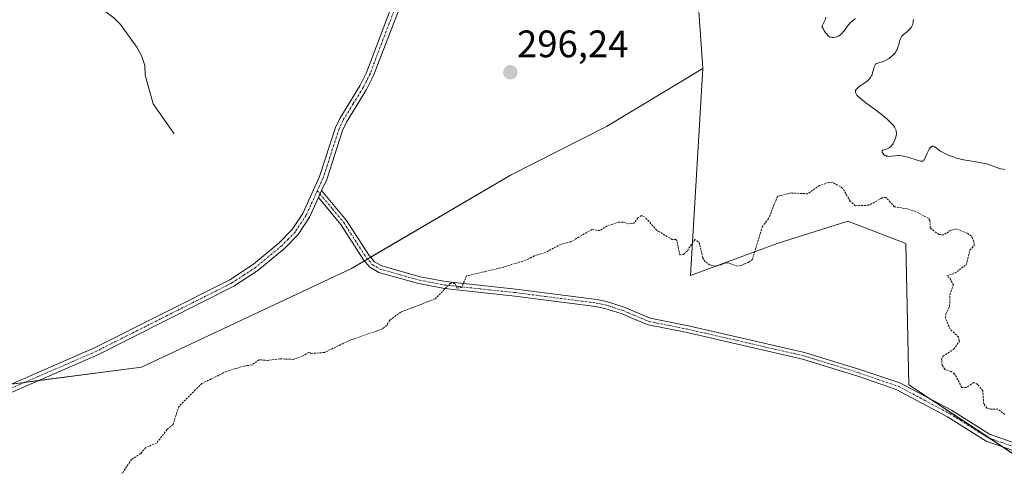
# Model space of a CAD drawing. Units: metres. Extents: x 622141 to 625623, y 4669349 to 4671722.
# Drawn here: x 624180 to 624437, y 4670881 to 4670998 of the extents above; entities that cross this region are included whole.
import ezdxf
from ezdxf.enums import TextEntityAlignment as Align

# ---------------------------------------------------------------- set-up
doc = ezdxf.new("R2010")
doc.units = ezdxf.units.M
doc.header["$MEASUREMENT"] = 0
doc.linetypes.add('TRAZO_Y_PUNTO', pattern=[1, 0.5, -0.25, 0, -0.25])
doc.linetypes.add('TRAZOS', pattern=[0.75, 0.5, -0.25])
for name, color, linetype, lineweight in [('Camino', 19, 'Continuous', 0), ('Camino Cxs', 19, 'Continuous', 0), ('Camino eje', 39, 'TRAZO_Y_PUNTO', 13), ('Carátula', 7, 'Continuous', 5), ('Corriente natural lineal', 142, 'Continuous', 13), ('Cultivos herbáceos CxS', 92, 'Continuous', 0), ('Curva de nivel auxiliar', 36, 'TRAZOS', 0), ('Curva de nivel normal', 36, 'Continuous', 0), ('Pastizal CxS', 92, 'Continuous', 0), ('Punto de cota en terreno', 7, 'Continuous', 0), ('Rótulo de punto de cota en terreno', 19, 'Continuous', 0), ('Suelo desnudo', 252, 'Continuous', 0), ('Suelo desnudo CxS', 43, 'Continuous', 0)]:
    doc.layers.add(name, color=color, linetype=linetype, lineweight=lineweight)
doc.styles.add('Arial', font='txt', dxfattribs={"height": 0.2})

# ---------------------------------------------------------------- blocks, each defined once
blk = doc.blocks.new('*U150')
at = {"layer": 'Cultivos herbáceos CxS', "color": 92, "linetype": 'Continuous', "lineweight": 0}
blk.add_polyline3d([(624167.59, 4670900.88, 296.98), (624211.66, 4670906.58, 297.22), (624266.65, 4670932.47, 297.01), (624308.36, 4670956.95, 296.82), (624333.39, 4670969.61, 296.98), (624358.53, 4670984.82, 296.44), (624355.3, 4670930.58, 297.9), (624378.01, 4670938.99, 298.18), (624396.51, 4670944.88, 298.46), (624411.65, 4670938.99, 298.91), (624412.49, 4670901.99, 298.48), (624448.18, 4670878.36, 298.02)], dxfattribs=at)
blk = doc.blocks.new('5PATER')
at = {"layer": 'Carátula', "linetype": 'Continuous', "lineweight": 5}
h = blk.add_hatch(color=250, dxfattribs=at)
edge = h.paths.add_edge_path()
edge.add_ellipse((0, 0.01), major_axis=(-1.33, -1.34), ratio=0.999422, start_angle=0, end_angle=360)

msp = doc.modelspace()

# ---------------------------------------------------------------- linework, layer by layer
at = {"layer": 'Camino', "color": 19, "linetype": 'Continuous', "lineweight": 0}
for points in [[(624297.71, 4671088.15, 294.53), (624302.96, 4671078.86, 294.75), (624304.16, 4671074.15, 295.03), (624304.78, 4671069.22, 295.24), (624304.83, 4671064.08, 295.21), (624301.47, 4671047.06, 295.27), (624298.74, 4671037.67, 295.44), (624294.71, 4671028.54, 295.68), (624287.38, 4671017.9, 296.12), (624283.44, 4671011.73, 296.26), (624272.38, 4670982.99, 296.63), (624270.55, 4670979.31, 296.65), (624265.29, 4670970.78, 296.74), (624264.3, 4670968.62, 296.75), (624260.12, 4670955.79, 296.91), (624258.78, 4670952.85, 296.91)], [(624171.72, 4670899.65, 296.93), (624199.56, 4670911.75, 296.99), (624234.79, 4670929.52, 297.07), (624240.93, 4670933.56, 296.97), (624247.69, 4670939.16, 296.92), (624251.08, 4670942.62, 296.86), (624253.87, 4670946.88, 296.82), (624258.26, 4670956.51, 296.85), (624262.44, 4670969.34, 296.72), (624263.53, 4670971.72, 296.72), (624268.79, 4670980.29, 296.65), (624270.54, 4670983.79, 296.62), (624280.61, 4671010.32, 296.33)], [(624257.97, 4670951.05, 296.88), (624258.78, 4670952.85, 296.91)], [(624257.97, 4670951.05, 296.88), (624258.78, 4670952.85, 296.91)], [(624258.78, 4670952.85, 296.91), (624265.32, 4670945.02, 296.97), (624271.24, 4670935.82, 297.08), (624272.62, 4670934.22, 297.12), (624274.52, 4670933.11, 297.17), (624284.6, 4670930.28, 297.36), (624291.2, 4670929.02, 297.44), (624309.6, 4670927.05, 297.64), (624330.81, 4670924.3, 297.88), (624333.34, 4670923.79, 297.87), (624337.97, 4670922.3, 297.88), (624344.74, 4670919.45, 298.04), (624354.81, 4670917.45, 298.17), (624385.14, 4670910.49, 298.43), (624399.67, 4670906.01, 298.64), (624410.1, 4670902.53, 298.53), (624423.61, 4670895.34, 298.34), (624433.6, 4670889.07, 298.2), (624440.49, 4670886.63, 298.25)], [(624257.97, 4670951.05, 296.88), (624255.63, 4670945.92, 296.83), (624252.64, 4670941.36, 296.89), (624249.05, 4670937.68, 296.96), (624242.13, 4670931.94, 297.02), (624235.79, 4670927.78, 297.09), (624200.4, 4670909.93, 297.01), (624172.46, 4670897.79, 296.91), (624147.22, 4670888.55, 296.84), (624140.39, 4670886.34, 296.84), (624099.3, 4670876.12, 296.48)], [(624442.06, 4670883.86, 298.31), (624439.79, 4670884.76, 298.41), (624432.72, 4670887.25, 298.44), (624422.61, 4670893.6, 298.43), (624409.17, 4670900.76, 298.62), (624399.11, 4670904.26, 298.65), (624384.67, 4670908.71, 298.45), (624354.43, 4670915.65, 298.2), (624344.21, 4670917.68, 298.08), (624340.41, 4670919.27, 298.03), (624337.41, 4670920.55, 298), (624332.87, 4670922, 297.94), (624330.5, 4670922.49, 297.93), (624309.38, 4670925.22, 297.71), (624290.93, 4670927.2, 297.47), (624284.18, 4670928.49, 297.37), (624273.8, 4670931.41, 297.15), (624271.43, 4670932.79, 297.12), (624269.76, 4670934.72, 297.06), (624263.84, 4670943.94, 296.93), (624257.97, 4670951.05, 296.88)]]:
    msp.add_polyline3d(points, dxfattribs=at)
at = {"layer": 'Camino Cxs', "color": 19, "linetype": 'Continuous', "lineweight": 0}
for points in [[(624283.44, 4671011.73, 296.26), (624272.38, 4670982.99, 296.63), (624270.55, 4670979.31, 296.65), (624265.29, 4670970.78, 296.74), (624264.3, 4670968.62, 296.75), (624260.12, 4670955.79, 296.91), (624258.78, 4670952.85, 296.91), (624257.97, 4670951.05, 296.88), (624255.63, 4670945.92, 296.83), (624252.64, 4670941.36, 296.89), (624249.05, 4670937.68, 296.96), (624242.13, 4670931.94, 297.02), (624235.79, 4670927.78, 297.09), (624200.4, 4670909.93, 297.01), (624172.46, 4670897.79, 296.91)], [(624171.72, 4670899.65, 296.93), (624199.56, 4670911.75, 296.99), (624234.79, 4670929.52, 297.07), (624240.93, 4670933.56, 296.97), (624247.69, 4670939.16, 296.92), (624251.08, 4670942.62, 296.86), (624253.87, 4670946.88, 296.82), (624258.26, 4670956.51, 296.85), (624262.44, 4670969.34, 296.72), (624263.53, 4670971.72, 296.72), (624268.79, 4670980.29, 296.65), (624270.54, 4670983.79, 296.62), (624280.61, 4671010.32, 296.33)], [(624439.79, 4670884.76, 298.41), (624432.72, 4670887.25, 298.44), (624422.61, 4670893.6, 298.43), (624409.17, 4670900.76, 298.62), (624399.11, 4670904.26, 298.65), (624384.67, 4670908.71, 298.45), (624354.43, 4670915.65, 298.2), (624344.21, 4670917.68, 298.08), (624340.41, 4670919.27, 298.03), (624337.41, 4670920.55, 298), (624332.87, 4670922, 297.94), (624330.5, 4670922.49, 297.93), (624309.38, 4670925.22, 297.71), (624290.93, 4670927.2, 297.47), (624284.18, 4670928.49, 297.37), (624273.8, 4670931.41, 297.15), (624271.43, 4670932.79, 297.12), (624269.76, 4670934.72, 297.06), (624263.84, 4670943.94, 296.93), (624257.97, 4670951.05, 296.88), (624258.78, 4670952.85, 296.91), (624265.32, 4670945.02, 296.97), (624271.24, 4670935.82, 297.08), (624272.62, 4670934.22, 297.12), (624274.52, 4670933.11, 297.17), (624284.6, 4670930.28, 297.36), (624291.2, 4670929.02, 297.44), (624309.6, 4670927.05, 297.64), (624330.81, 4670924.3, 297.88), (624333.34, 4670923.79, 297.87), (624337.97, 4670922.3, 297.88), (624344.74, 4670919.45, 298.04), (624354.81, 4670917.45, 298.17), (624385.14, 4670910.49, 298.43), (624399.67, 4670906.01, 298.64), (624410.1, 4670902.53, 298.53), (624423.61, 4670895.34, 298.34), (624433.6, 4670889.07, 298.2), (624440.49, 4670886.63, 298.25)]]:
    msp.add_polyline3d(points, dxfattribs=at)
at = {"layer": 'Camino eje', "color": 39, "linetype": 'TRAZO_Y_PUNTO', "lineweight": 13}
for points in [[(624282.03, 4671011.03, 296.3), (624276.5, 4670996.66, 296.53), (624271.46, 4670983.39, 296.61), (624270.55, 4670981.55, 296.64), (624269.67, 4670979.8, 296.65), (624267.04, 4670975.54, 296.68), (624264.41, 4670971.25, 296.73), (624263.37, 4670968.98, 296.73), (624259.19, 4670956.15, 296.88), (624257.67, 4670952.8, 296.88)], [(624257.67, 4670952.8, 296.88), (624255.92, 4670948.97, 296.83), (624254.75, 4670946.4, 296.82), (624251.86, 4670941.99, 296.87), (624250.07, 4670940.15, 296.92), (624248.37, 4670938.42, 296.94), (624244.99, 4670935.62, 296.99), (624241.53, 4670932.75, 296.99), (624238.46, 4670930.73, 297.05), (624235.29, 4670928.65, 297.07), (624199.98, 4670910.84, 296.99), (624172.09, 4670898.72, 296.91), (624159.47, 4670894.1, 296.88), (624146.89, 4670889.5, 296.86), (624143.53, 4670888.41, 296.82), (624140.11, 4670887.3, 296.83), (624123.14, 4670883.08, 296.75), (624099.03, 4670877.08, 296.5)], [(624257.67, 4670952.8, 296.88), (624258.38, 4670951.95, 296.9), (624261.65, 4670948.04, 296.97), (624264.58, 4670944.48, 296.95), (624267.54, 4670939.88, 297), (624270.5, 4670935.27, 297.07), (624272.03, 4670933.51, 297.13), (624274.16, 4670932.26, 297.16), (624279.35, 4670930.8, 297.27), (624284.39, 4670929.39, 297.36), (624291.07, 4670928.11, 297.45), (624300.29, 4670927.12, 297.56), (624309.49, 4670926.14, 297.67), (624320.05, 4670924.77, 297.83), (624330.66, 4670923.4, 297.91), (624331.84, 4670923.15, 297.91), (624333.11, 4670922.9, 297.9), (624335.42, 4670922.15, 297.91), (624337.69, 4670921.43, 297.94), (624339.27, 4670920.76, 297.96), (624340.77, 4670920.12, 297.97), (624342.58, 4670919.36, 298.02), (624344.48, 4670918.57, 298.05), (624354.62, 4670916.55, 298.19), (624384.91, 4670909.6, 298.44), (624399.39, 4670905.14, 298.64), (624404.42, 4670903.39, 298.6), (624409.64, 4670901.65, 298.57), (624416.36, 4670898.07, 298.43), (624423.11, 4670894.47, 298.39), (624433.16, 4670888.16, 298.31), (624436.7, 4670886.92, 298.38), (624440.14, 4670885.7, 298.33)]]:
    msp.add_polyline3d(points, dxfattribs=at)
at = {"layer": 'Corriente natural lineal', "color": 142, "linetype": 'Continuous', "lineweight": 13}
msp.add_polyline3d([(624220.17, 4670967.69, 296.45), (624214.73, 4670975.53, 296.19), (624212.62, 4670983.03, 296.06), (624212.5, 4670985.57, 296), (624211.76, 4670987.95, 295.92), (624210.45, 4670990.4, 296), (624206.21, 4670996.33, 295.9), (624204.43, 4670998.12, 295.86), (624202.4, 4670999.57, 295.84), (624197.73, 4671001.66, 295.77), (624192.69, 4671002.85, 295.69), (624190.22, 4671003.92, 295.63), (624187.74, 4671004.27, 295.6), (624185.19, 4671003.99, 295.55), (624179.94, 4671004.46, 295.44), (624178.72, 4671003.65, 295.41)], dxfattribs=at)
at = {"layer": 'Cultivos herbáceos CxS', "color": 92, "linetype": 'Continuous', "lineweight": 0}
for points in [[(624177.49, 4670902.16, 296.94), (624181.06, 4670902.62, 296.94), (624184.64, 4670903.08, 296.95), (624211.66, 4670906.58, 297.22), (624266.65, 4670932.47, 297.01), (624270, 4670934.44, 297.07), (624270.81, 4670934.91, 297.08), (624271.62, 4670935.38, 297.09), (624308.36, 4670956.95, 296.82), (624333.39, 4670969.61, 296.98), (624358.53, 4670984.82, 296.44)], [(624358.53, 4670984.82, 296.44), (624355.3, 4670930.58, 297.9), (624378.01, 4670938.99, 298.18), (624396.51, 4670944.88, 298.46), (624411.65, 4670938.99, 298.91), (624412.49, 4670901.99, 298.48), (624418.1, 4670898.27, 298.39), (624433.63, 4670888, 298.32), (624437.06, 4670885.72, 298.5), (624441.5, 4670882.78, 298.41)]]:
    msp.add_polyline3d(points, dxfattribs=at)
at = {"layer": 'Curva de nivel auxiliar', "color": 36, "linetype": 'TRAZOS', "lineweight": 0}
msp.add_polyline3d([(624437.56, 4670894.22, 297.5), (624435.74, 4670895.65, 297.5), (624433.74, 4670895.59, 297.5), (624432.92, 4670895.88, 297.5), (624432.08, 4670897.02, 297.5), (624431.81, 4670900.43, 297.5), (624430.5, 4670902.08, 297.5), (624429.46, 4670902.59, 297.5), (624427.51, 4670901.3, 297.5), (624426.3, 4670901.32, 297.5), (624424.45, 4670904.83, 297.5), (624423.52, 4670905.51, 297.5), (624421.94, 4670905.98, 297.5), (624421.18, 4670907.07, 297.5), (624421.04, 4670908.56, 297.5), (624421.42, 4670909.47, 297.5), (624424.26, 4670911.34, 297.5), (624425.69, 4670913.41, 297.5), (624425.47, 4670914.46, 297.5), (624423.27, 4670916.57, 297.5), (624422.07, 4670919.55, 297.5), (624422.17, 4670920.53, 297.5), (624423.13, 4670922.53, 297.5), (624423.23, 4670925.59, 297.5), (624424.16, 4670928.09, 297.5), (624423.05, 4670930.06, 297.5), (624422.38, 4670930.52, 297.5), (624424.48, 4670931.2, 297.5), (624427.53, 4670933.49, 297.5), (624428.43, 4670937.25, 297.5), (624429.55, 4670938.48, 297.5), (624429.5, 4670939.51, 297.5), (624428.85, 4670940.88, 297.5), (624427.73, 4670941.68, 297.5), (624424.9, 4670942.81, 297.5), (624423.49, 4670942.46, 297.5), (624421.5, 4670941.27, 297.5), (624420.33, 4670941.34, 297.5), (624418.09, 4670943.02, 297.5), (624417.98, 4670945.04, 297.5), (624417.62, 4670945.61, 297.5), (624414.27, 4670947.36, 297.5), (624412.05, 4670948.07, 297.5), (624408.67, 4670948.63, 297.5), (624406.49, 4670951.07, 297.5), (624405.44, 4670950.92, 297.5), (624402, 4670949.01, 297.5), (624398.46, 4670948.88, 297.5), (624397.11, 4670950.06, 297.5), (624395.11, 4670953.52, 297.5), (624392.48, 4670955.01, 297.5), (624391.46, 4670954.98, 297.5), (624389.1, 4670954.16, 297.5), (624386.01, 4670952.01, 297.5), (624381.58, 4670952.22, 297.5), (624378.09, 4670951.36, 297.5), (624375.76, 4670945.51, 297.5), (624374.15, 4670943.48, 297.5), (624371.52, 4670934.81, 297.5), (624370.48, 4670934.02, 297.5), (624368.57, 4670933.25, 297.5), (624367.54, 4670933.07, 297.5), (624364.97, 4670933.97, 297.5), (624362, 4670933.02, 297.5), (624360.36, 4670933.39, 297.5), (624359.19, 4670934.2, 297.5), (624358.53, 4670935.2, 297.5), (624357.75, 4670938.85, 297.5), (624357.42, 4670939.44, 297.5), (624356.46, 4670940.04, 297.5), (624354.42, 4670937, 297.5), (624353.44, 4670936.09, 297.5), (624352.52, 4670936.03, 297.5), (624351.74, 4670939.79, 297.5), (624351.46, 4670940.06, 297.5), (624350.55, 4670940.05, 297.5), (624346.47, 4670942.47, 297.5), (624343.46, 4670945.9, 297.5), (624342.54, 4670946.29, 297.5), (624341.58, 4670945.67, 297.5), (624340.51, 4670944.28, 297.5), (624339.04, 4670944.13, 297.5), (624337.68, 4670944.6, 297.5), (624336.44, 4670944.58, 297.5), (624333.48, 4670943.57, 297.5), (624331.54, 4670942.36, 297.5), (624329.47, 4670942.64, 297.5), (624324.05, 4670939.47, 297.5), (624321.45, 4670938.84, 297.5), (624317.51, 4670936.68, 297.5), (624314.48, 4670935.79, 297.5), (624312.89, 4670934.85, 297.5), (624306.42, 4670932.8, 297.5), (624296.7, 4670930.51, 297.5), (624295.48, 4670927.44, 297.5), (624294.3, 4670927.33, 297.5), (624293.63, 4670928.64, 297.5), (624292.52, 4670928.6, 297.5), (624288.5, 4670924.5, 297.5), (624279.51, 4670921.01, 297.5), (624276.61, 4670918.9, 297.5), (624275.83, 4670917.53, 297.5), (624274.72, 4670916.64, 297.5), (624265.88, 4670913.52, 297.5), (624259.51, 4670910.44, 297.5), (624256.09, 4670910.23, 297.5), (624255.48, 4670910.49, 297.5), (624253.89, 4670909.54, 297.5), (624251.38, 4670908.65, 297.5), (624247.88, 4670908.79, 297.5), (624244.65, 4670908.36, 297.5), (624242.44, 4670908.56, 297.5), (624240.5, 4670907.18, 297.5), (624238.38, 4670906.88, 297.5), (624233.91, 4670905.5, 297.5), (624227.42, 4670902.32, 297.5), (624221.4, 4670896.24, 297.5), (624219.91, 4670891.59, 297.5), (624218.34, 4670890.26, 297.5), (624215.62, 4670886.71, 297.5), (624212.76, 4670885.55, 297.5), (624211.45, 4670883.97, 297.5), (624209.03, 4670882.44, 297.5), (624205.79, 4670877.57, 297.5)], dxfattribs=at)
at = {"layer": 'Curva de nivel normal', "color": 36, "linetype": 'Continuous', "lineweight": 0}
for points in [[(624398.49, 4670997.87, 295), (624398.11, 4670997.6, 295), (624397.57, 4670997.16, 295), (624397.07, 4670996.68, 295), (624396.83, 4670996.41, 295), (624396.61, 4670996.13, 295), (624396.17, 4670995.55, 295), (624395.61, 4670994.75, 295), (624395.32, 4670994.38, 295), (624395.01, 4670994.03, 295), (624394.85, 4670993.88, 295), (624394.6, 4670993.66, 295), (624394.43, 4670993.53, 295), (624394.08, 4670993.31, 295), (624393.9, 4670993.22, 295), (624393.53, 4670993.08, 295), (624393.28, 4670993.01, 295), (624392.79, 4670992.93, 295), (624392.43, 4670992.94, 295), (624392.12, 4670992.99, 295), (624391.97, 4670993.04, 295), (624391.74, 4670993.14, 295), (624391.5, 4670993.3, 295), (624391.38, 4670993.4, 295), (624390.99, 4670993.79, 295), (624390.79, 4670994.04, 295), (624390.34, 4670994.69, 295), (624390.1, 4670995.09, 295), (624389.7, 4670995.79, 295), (624390.17, 4670996.67, 295), (624390.41, 4670997.22, 295), (624390.55, 4670997.57, 295), (624390.77, 4670998.22, 295)], [(624437.57, 4670958.34, 295), (624437.05, 4670958.44, 295), (624436.56, 4670958.55, 295), (624435.65, 4670958.83, 295), (624433.86, 4670959.49, 295), (624432.82, 4670959.81, 295), (624432.23, 4670959.95, 295), (624430.96, 4670960.21, 295), (624429.65, 4670960.43, 295), (624427.28, 4670960.79, 295), (624426.01, 4670961.04, 295), (624425.34, 4670961.21, 295), (624424.92, 4670961.34, 295), (624424.06, 4670961.65, 295), (624423.05, 4670962.06, 295), (624422.52, 4670962.29, 295), (624421.71, 4670962.67, 295), (624420.96, 4670963.07, 295), (624420.62, 4670963.28, 295), (624420.03, 4670963.7, 295), (624419.4, 4670964.18, 295), (624419.14, 4670964.35, 295), (624418.9, 4670964.45, 295), (624418.78, 4670964.47, 295), (624418.61, 4670964.46, 295), (624418.44, 4670964.39, 295), (624418.33, 4670964.32, 295), (624418.12, 4670964.11, 295), (624417.81, 4670963.69, 295), (624417.62, 4670963.35, 295), (624417.27, 4670962.64, 295), (624416.69, 4670961.26, 295), (624416.52, 4670960.94, 295), (624416.42, 4670960.81, 295), (624416.29, 4670960.68, 295), (624416.1, 4670960.58, 295), (624415.8, 4670960.54, 295), (624415.55, 4670960.56, 295), (624414.88, 4670960.72, 295), (624412.19, 4670961.56, 295), (624411.43, 4670961.77, 295), (624411.09, 4670961.85, 295), (624410.48, 4670961.96, 295), (624409.93, 4670962, 295), (624409.6, 4670962, 295), (624408.93, 4670961.95, 295), (624407.89, 4670961.82, 295), (624407.37, 4670961.8, 295), (624407.04, 4670961.82, 295), (624406.87, 4670961.84, 295), (624406.64, 4670961.9, 295), (624406.42, 4670962, 295), (624406.28, 4670962.07, 295), (624406.02, 4670962.25, 295), (624405.91, 4670962.34, 295), (624405.71, 4670962.55, 295), (624405.53, 4670962.82, 295), (624405.48, 4670962.95, 295), (624405.46, 4670963.12, 295), (624405.5, 4670963.23, 295), (624405.66, 4670963.39, 295), (624405.94, 4670963.5, 295), (624406.38, 4670963.63, 295), (624406.62, 4670963.71, 295), (624406.79, 4670963.77, 295), (624407.11, 4670963.93, 295), (624407.4, 4670964.12, 295), (624407.59, 4670964.26, 295), (624407.92, 4670964.58, 295), (624408.22, 4670964.94, 295), (624408.36, 4670965.15, 295), (624408.55, 4670965.5, 295), (624408.84, 4670966.14, 295), (624409.01, 4670966.6, 295), (624409.09, 4670966.84, 295), (624409.17, 4670967.24, 295), (624409.22, 4670967.66, 295), (624409.22, 4670967.87, 295), (624409.17, 4670968.32, 295), (624409.12, 4670968.55, 295), (624409, 4670968.9, 295), (624408.83, 4670969.26, 295), (624408.69, 4670969.5, 295), (624408.33, 4670970, 295), (624408.11, 4670970.26, 295), (624407.62, 4670970.78, 295), (624407.04, 4670971.33, 295), (624406.61, 4670971.71, 295), (624405.64, 4670972.52, 295), (624403.75, 4670973.97, 295), (624401.25, 4670975.83, 295), (624400.25, 4670976.6, 295), (624399.86, 4670976.92, 295), (624399.27, 4670977.44, 295), (624398.89, 4670977.83, 295), (624398.74, 4670978.04, 295), (624398.66, 4670978.17, 295), (624398.56, 4670978.4, 295), (624398.5, 4670978.63, 295), (624398.49, 4670978.75, 295), (624398.5, 4670978.93, 295), (624398.55, 4670979.11, 295), (624398.59, 4670979.21, 295), (624398.73, 4670979.42, 295), (624398.82, 4670979.52, 295), (624399, 4670979.69, 295), (624399.21, 4670979.87, 295), (624399.74, 4670980.26, 295), (624400.98, 4670981.1, 295), (624401.55, 4670981.54, 295), (624401.8, 4670981.75, 295), (624402.22, 4670982.2, 295), (624402.55, 4670982.66, 295), (624402.72, 4670982.98, 295), (624402.83, 4670983.2, 295), (624403, 4670983.67, 295), (624403.15, 4670984.24, 295), (624403.35, 4670984.99, 295), (624403.45, 4670985.34, 295), (624403.58, 4670985.64, 295), (624403.65, 4670985.77, 295), (624403.78, 4670985.94, 295), (624403.92, 4670986.07, 295), (624404.03, 4670986.14, 295), (624404.27, 4670986.24, 295), (624405.24, 4670986.47, 295), (624405.86, 4670986.68, 295), (624406.49, 4670986.97, 295), (624406.81, 4670987.16, 295), (624407.31, 4670987.48, 295), (624407.79, 4670987.85, 295), (624408.03, 4670988.05, 295), (624408.46, 4670988.47, 295), (624408.67, 4670988.7, 295), (624408.94, 4670989.05, 295), (624409.17, 4670989.41, 295), (624409.31, 4670989.65, 295), (624409.54, 4670990.14, 295), (624409.8, 4670990.86, 295), (624410.13, 4670992.11, 295), (624410.28, 4670992.57, 295), (624410.35, 4670992.76, 295), (624410.52, 4670993.09, 295), (624410.65, 4670993.27, 295), (624410.96, 4670993.61, 295), (624411.42, 4670994, 295), (624412.09, 4670994.55, 295), (624412.4, 4670994.82, 295), (624412.77, 4670995.17, 295), (624412.93, 4670995.35, 295), (624413.13, 4670995.64, 295), (624413.3, 4670995.95, 295), (624413.38, 4670996.11, 295), (624413.5, 4670996.47, 295), (624413.61, 4670996.98, 295), (624413.64, 4670997.24, 295), (624413.65, 4670997.62, 295)]]:
    msp.add_polyline3d(points, dxfattribs=at)
at = {"layer": 'Pastizal CxS', "color": 92, "linetype": 'Continuous', "lineweight": 0}
for points in [[(624448.18, 4670878.36, 298.02), (624412.49, 4670901.99, 298.48), (624411.65, 4670938.99, 298.91), (624396.51, 4670944.88, 298.46), (624378.01, 4670938.99, 298.18), (624355.3, 4670930.58, 297.9), (624358.53, 4670984.82, 296.44), (624355.62, 4671027.33, 296.66), (624356.49, 4671044.5, 296.07), (624360.65, 4671056.67, 296.1), (624363.46, 4671071.99, 294.83), (624381.34, 4671067.15, 294.01), (624397.51, 4671054.2, 293.85), (624412.99, 4671048.79, 293.59), (624446.87, 4671040, 293.26)], [(624363.46, 4671071.99, 294.83), (624360.65, 4671056.67, 296.1), (624356.49, 4671044.5, 296.07), (624355.62, 4671027.33, 296.66), (624358.53, 4670984.82, 296.44)], [(624358.53, 4670984.82, 296.44), (624355.3, 4670930.58, 297.9), (624378.01, 4670938.99, 298.18), (624396.51, 4670944.88, 298.46), (624411.65, 4670938.99, 298.91), (624412.49, 4670901.99, 298.48), (624418.1, 4670898.27, 298.39), (624433.63, 4670888, 298.32), (624437.06, 4670885.72, 298.5), (624441.5, 4670882.78, 298.41)]]:
    msp.add_polyline3d(points, dxfattribs=at)
at = {"layer": 'Suelo desnudo', "color": 252, "linetype": 'Continuous', "lineweight": 0}
for points in [[(624363.46, 4671071.99, 294.83), (624360.65, 4671056.67, 296.1), (624356.49, 4671044.5, 296.07), (624355.62, 4671027.33, 296.66), (624358.53, 4670984.82, 296.44)], [(624177.49, 4670902.16, 296.94), (624181.06, 4670902.62, 296.94), (624184.64, 4670903.08, 296.95), (624211.66, 4670906.58, 297.22), (624266.65, 4670932.47, 297.01), (624270, 4670934.44, 297.07), (624270.81, 4670934.91, 297.08), (624271.62, 4670935.38, 297.09), (624308.36, 4670956.95, 296.82), (624333.39, 4670969.61, 296.98), (624358.53, 4670984.82, 296.44)]]:
    msp.add_polyline3d(points, dxfattribs=at)
at = {"layer": 'Suelo desnudo CxS', "color": 43, "linetype": 'Continuous', "lineweight": 0}
msp.add_polyline3d([(624355.62, 4671027.33, 296.66), (624358.53, 4670984.82, 296.44), (624333.39, 4670969.61, 296.98), (624308.36, 4670956.95, 296.82), (624266.65, 4670932.47, 297.01), (624211.66, 4670906.58, 297.22), (624167.59, 4670900.88, 296.98)], dxfattribs=at)

# ---------------------------------------------------------------- block references
at = {"layer": 'Cultivos herbáceos CxS', "color": 92, "linetype": 'Continuous', "lineweight": 0}
msp.add_blockref('*U150', (0, 0), dxfattribs=at)
at = {"layer": 'Punto de cota en terreno', "linetype": 'Continuous', "lineweight": 0}
msp.add_blockref('5PATER', (624308.18, 4670983.82, 296.24), dxfattribs=at)

# ---------------------------------------------------------------- texts
at = {"layer": 'Rótulo de punto de cota en terreno', "color": 19, "linetype": 'Continuous', "lineweight": 0, "style": 'Arial'}
msp.add_text('296,24', height=7, dxfattribs=at).set_placement((624309.94, 4670985.58), align=Align.BOTTOM_LEFT)

doc.saveas('drawing.dxf')
